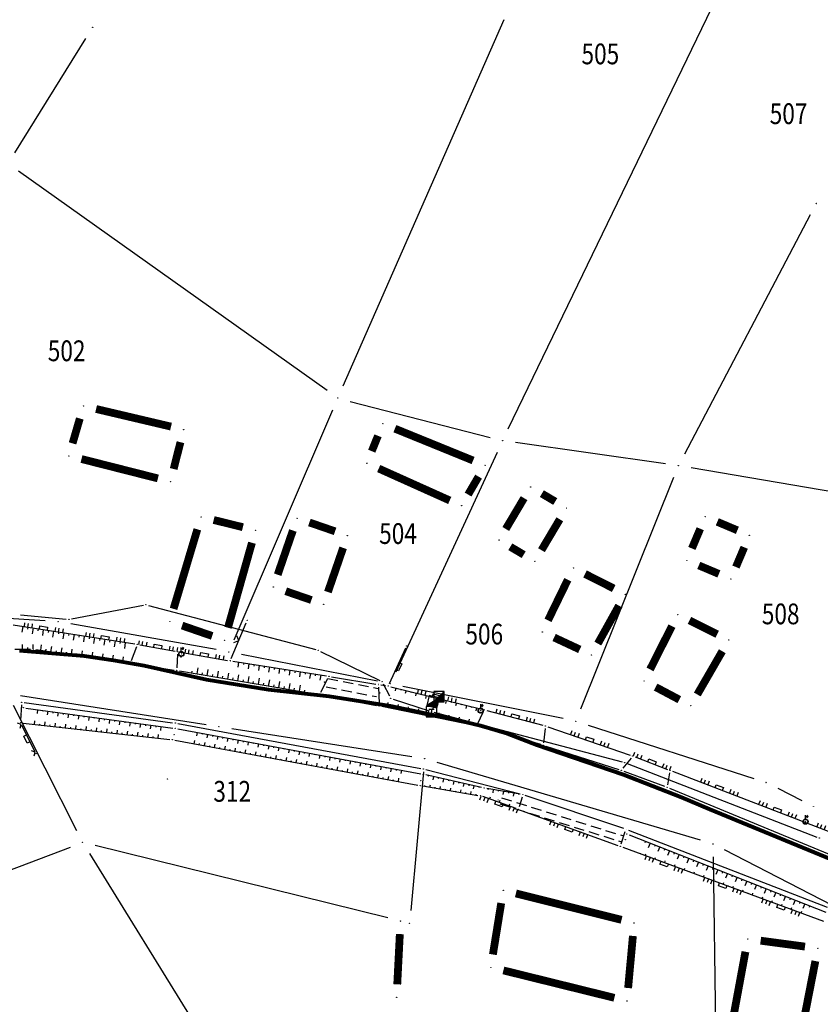
# Model space of a CAD drawing. Units: inches. Extents: x 7526843 to 7542956, y 4818805 to 4865786.
# Drawn here: x 7529379 to 7529456, y 4822548 to 4822643 of the extents above; entities that cross this region are included whole.
import ezdxf
from ezdxf.enums import TextEntityAlignment as Align

# ---------------------------------------------------------------- set-up
doc = ezdxf.new("R2010")
doc.units = ezdxf.units.IN
doc.header["$LTSCALE"] = 0.5
doc.header["$MEASUREMENT"] = 0
doc.header["$PDMODE"] = 33
doc.header["$PDSIZE"] = 0.03
doc.linetypes.add('CRTICE', pattern=[3, 2, -1])
for name, color, linetype in [('Detalj_Linije', 7, 'Continuous'), ('Detaljne_tacke', 7, 'Continuous'), ('DIGITALIZOVANE_TACKE', 7, 'Continuous'), ('GRALIN-3', 74, 'Continuous'), ('GRALIN-4', 6, 'Continuous'), ('OPOV-3', 6, 'Continuous'), ('propust', 4, 'CRTICE'), ('TAC-13', 7, 'Continuous'), ('TAC-14', 7, 'Continuous'), ('TAC-3', 7, 'Continuous'), ('telefon', 200, 'Continuous'), ('Topografski_Znaci', 7, 'Continuous')]:
    doc.layers.add(name, color=color, linetype=linetype)
doc.layers.add('gasovod srednjeg pritiska', color=166, linetype='Continuous', lineweight=50)
doc.styles.add('MAPSOFT18', font='MAPC104.SHX')
doc.linetypes.add('GAS_LINE', pattern='A,12.7,-5.08,["GAS",Standard,S=2.54,R=0,X=-2.54,Y=-1.27],-6.35', length=24.13)

# ---------------------------------------------------------------- blocks, each defined once
blk = doc.blocks.new('L22')
at = {"linetype": 'Continuous'}
for p, q in [((-0.881, 0.131), (-0.75, 0)), ((-0.75, 0), (-0.618, 0.131)), ((-0.187, 0.15), (0.188, 0.15)), ((-0.187, 0), (-0.187, 0.15)), ((0.188, 0.15), (0.188, 0)), ((0.619, 0.131), (0.75, 0)), ((0.75, 0), (0.882, 0.131))]:
    blk.add_line(p, q, dxfattribs=at)
blk = doc.blocks.new('L18')
at = {"linetype": 'Continuous'}
for p, q in [((-0.9375, 0.1875), (-0.9375, 0)), ((-0.75, 0), (-0.75, 0.1875)), ((-0.5625, 0.1875), (-0.5625, 0)), ((-0.1875, 0.15), (0.1875, 0.15)), ((-0.1875, 0), (-0.1875, 0.15)), ((0.1875, 0.15), (0.1875, 0)), ((0.5625, 0.1875), (0.5625, 0)), ((0.75, 0), (0.75, 0.1875)), ((0.9375, 0.1875), (0.9375, 0))]:
    blk.add_line(p, q, dxfattribs=at)
blk = doc.blocks.new('T457')
at = {"linetype": 'Continuous'}
for p, q in [((0, 0.5), (0, 1.25)), ((0, 1), (0.5, 1)), ((0.5, 1), (0.25, 1.25)), ((0.5, 1), (0.25, 0.75))]:
    blk.add_line(p, q, dxfattribs=at)
for radius in [0.5, 0.43]:
    blk.add_circle((0, 0), radius, dxfattribs=at)
blk = doc.blocks.new('L12')
at = {"linetype": 'Continuous'}
for p, q in [((-0.175, 0.175), (0, 0)), ((0, 0), (0.175, 0.175))]:
    blk.add_line(p, q, dxfattribs=at)
blk = doc.blocks.new('L5')
at = {"linetype": 'Continuous'}
for p, q in [((-0.1875, 0.15), (0.1875, 0.15)), ((-0.1875, 0), (-0.1875, 0.15)), ((0.1875, 0.15), (0.1875, 0))]:
    blk.add_line(p, q, dxfattribs=at)
blk = doc.blocks.new('T552')
at = {"linetype": 'Continuous'}
for p, q in [((1, 1), (-1, -1)), ((1, 1), (-1, 1)), ((-1, 1), (-1, -1)), ((-0.9, -1), (1, 0.9)), ((1, 0.8), (-0.8, -1)), ((-0.7, -1), (1, 0.7)), ((1, 0.6), (-0.6, -1)), ((-0.5, -1), (1, 0.5)), ((1, 0.4), (-0.4, -1)), ((-0.3, -1), (1, 0.3)), ((1, 0.2), (-0.2, -1)), ((-0.1, -1), (1, 0.1)), ((1, 0), (0, -1)), ((1, -1), (1, 1)), ((-1, -1), (1, -1)), ((0.1, -1), (1, -0.1)), ((1, -0.2), (0.2, -1)), ((0.3, -1), (1, -0.3)), ((1, -0.4), (0.4, -1)), ((0.5, -1), (1, -0.5)), ((1, -0.6), (0.6, -1)), ((0.7, -1), (1, -0.7)), ((1, -0.8), (0.8, -1)), ((0.9, -1), (1, -0.9))]:
    blk.add_line(p, q, dxfattribs=at)
blk = doc.blocks.new('T518')
at = {"linetype": 'Continuous'}
for p, q in [((-1, 1), (-1, -1)), ((1, 1), (-1, 1)), ((-0.5, 0.5), (0.5, 0.5)), ((0, 0.5), (0, -0.5)), ((1, -1), (1, 1)), ((-1, -1), (1, -1))]:
    blk.add_line(p, q, dxfattribs=at)
blk = doc.blocks.new('T1')
at = {"linetype": 'Continuous'}
blk.add_point((0, 0), dxfattribs=at)
blk.add_attdef('OZN-TAC', (0, 0), '', height=5)

msp = doc.modelspace()

# ---------------------------------------------------------------- linework, layer by layer
at = {"layer": 'Detalj_Linije'}
for p, q in [((7529399.611, 4822581.666, 162.829), (7529401.065, 4822585.092, 162.515)), ((7529378.617, 4822584.896, 163.258), (7529390.325, 4822583.055, 163.022)), ((7529378.754, 4822582.553, 163.42), (7529380.293, 4822582.557, 163.387)), ((7529380.79, 4822582.521, 163.387), (7529389.649, 4822581.249, 163.394)), ((7529390.484, 4822582.782, 163.022), (7529389.984, 4822581.447, 163.394)), ((7529390.818, 4822582.972, 163.022), (7529394.221, 4822582.359, 163.068)), ((7529394.713, 4822582.272, 163.068), (7529399.267, 4822581.479, 162.829)), ((7529416.404, 4822582.641, 162.635), (7529414.838, 4822579.231, 162.915)), ((7529390.143, 4822581.174, 163.394), (7529394.124, 4822580.536, 163.359)), ((7529394.454, 4822582.065, 163.068), (7529394.384, 4822580.747, 163.359)), ((7529399.76, 4822581.397, 162.829), (7529408.792, 4822579.979, 163.173)), ((7529394.618, 4822580.456, 163.359), (7529407.877, 4822578.223, 163.375)), ((7529408.239, 4822578.404, 163.375), (7529408.924, 4822579.718, 163.173)), ((7529409.286, 4822579.899, 163.173), (7529413.536, 4822579.195, 163.175)), ((7529413.792, 4822578.904, 163.175), (7529413.852, 4822577.335, 163.379)), ((7529414.03, 4822579.115, 163.175), (7529414.487, 4822579.043, 162.915)), ((7529414.977, 4822578.944, 162.915), (7529423.746, 4822576.772, 163.129)), ((7529379.68, 4822577.405, 163.291), (7529393.972, 4822575.469, 163.314)), ((7529408.37, 4822578.135, 163.375), (7529413.615, 4822577.132, 163.379)), ((7529379.416, 4822577.189, 163.291), (7529379.325, 4822575.713, 163.425)), ((7529379.826, 4822576.887, 163.094), (7529393.981, 4822574.953, 163.343)), ((7529423.005, 4822575.205, 163.356), (7529414.106, 4822577.035, 163.379)), ((7529423.357, 4822575.381, 163.356), (7529423.882, 4822576.486, 163.129)), ((7529424.231, 4822576.648, 163.129), (7529429.626, 4822575.226, 163.044)), ((7529379.421, 4822575.24, 163.425), (7529380.699, 4822572.705, 163.55)), ((7529379.557, 4822575.435, 163.425), (7529393.687, 4822573.865, 163.206)), ((7529394.466, 4822575.39, 163.314), (7529417.868, 4822571.064, 163.32)), ((7529394.475, 4822574.874, 163.343), (7529417.877, 4822570.548, 163.349)), ((7529429.442, 4822573.365, 163.363), (7529423.49, 4822575.086, 163.356)), ((7529429.843, 4822574.913, 163.044), (7529429.707, 4822573.545, 163.363)), ((7529430.104, 4822575.081, 163.044), (7529438.053, 4822572.346, 163.116)), ((7529394.181, 4822573.792, 163.206), (7529417.583, 4822569.466, 163.212)), ((7529429.92, 4822573.22, 163.363), (7529436.946, 4822570.968, 163.448)), ((7529438.132, 4822572.07, 163.116), (7529437.341, 4822571.087, 163.448)), ((7529438.522, 4822572.175, 163.116), (7529441.646, 4822570.969, 163.196)), ((7529418.356, 4822570.957, 163.32), (7529427.46, 4822568.607, 163.355)), ((7529437.418, 4822570.805, 163.448), (7529441.364, 4822569.345, 163.456)), ((7529442.112, 4822570.789, 163.196), (7529462.223, 4822563.059, 163.241)), ((7529423.729, 4822569.229, 163.275), (7529418.367, 4822570.448, 163.349)), ((7529441.836, 4822570.633, 163.196), (7529441.641, 4822569.504, 163.456)), ((7529418.075, 4822569.379, 163.212), (7529423.375, 4822568.476, 162.968)), ((7529427.455, 4822568.587, 163.355), (7529424.22, 4822569.132, 163.275)), ((7529441.829, 4822569.162, 163.456), (7529461.157, 4822561.155, 163.555)), ((7529427.06, 4822567.199, 163.525), (7529423.856, 4822568.349, 162.968)), ((7529427.634, 4822568.305, 163.355), (7529427.363, 4822567.354, 163.525)), ((7529437.419, 4822565.297, 163.365), (7529427.939, 4822568.466, 163.355)), ((7529427.53, 4822567.029, 163.525), (7529436.852, 4822563.651, 163.383)), ((7529437.889, 4822565.128, 163.365), (7529457.003, 4822557.705, 163.44)), ((7529437.168, 4822563.802, 163.383), (7529437.575, 4822564.982, 163.365)), ((7529437.949, 4822564.666, 163.369), (7529456.881, 4822557.234, 163.463)), ((7529437.322, 4822563.48, 163.383), (7529456.669, 4822556.344, 163.505))]:
    msp.add_line(p, q, dxfattribs=at)
at = {"layer": 'Detaljne_tacke'}
for p in [(7529401.163, 4822585.322, 162.515), (7529401.163, 4822585.322, 162.515), (7529380.543, 4822582.557, 163.387), (7529380.543, 4822582.557, 163.387), (7529390.572, 4822583.016, 163.022), (7529390.572, 4822583.016, 163.022), (7529394.467, 4822582.315, 163.068), (7529394.467, 4822582.315, 163.068), (7529394.805, 4822582.107, 162.931), (7529416.508, 4822582.868, 162.635), (7529416.508, 4822582.868, 162.635), (7529389.896, 4822581.213, 163.394), (7529389.896, 4822581.213, 163.394), (7529394.783, 4822581.808, 162.931), (7529399.513, 4822581.436, 162.829), (7529399.513, 4822581.436, 162.829), (7529394.371, 4822580.497, 163.359), (7529394.371, 4822580.497, 163.359), (7529408.595, 4822579.38, 162.693), (7529408.595, 4822579.38, 162.693), (7529409.039, 4822579.94, 163.173), (7529409.039, 4822579.94, 163.173), (7529413.783, 4822579.154, 163.175), (7529413.783, 4822579.154, 163.175), (7529413.932, 4822578.331, 162.762), (7529413.932, 4822578.331, 162.762), (7529414.734, 4822579.004, 162.915), (7529414.734, 4822579.004, 162.915), (7529379.432, 4822577.439, 163.291), (7529379.432, 4822577.439, 163.291), (7529408.124, 4822578.182, 163.375), (7529408.124, 4822578.182, 163.375), (7529419.058, 4822577.498, 162.73), (7529419.058, 4822577.498, 162.73), (7529379.578, 4822576.921, 163.094), (7529379.578, 4822576.921, 163.094), (7529413.861, 4822577.085, 163.379), (7529413.861, 4822577.085, 163.379), (7529423.569, 4822576.403, 162.843), (7529423.643, 4822576.642, 162.843), (7529423.989, 4822576.712, 163.129), (7529423.989, 4822576.712, 163.129), (7529379.309, 4822575.463, 163.425), (7529379.309, 4822575.463, 163.425), (7529379.394, 4822576.233, 162.634), (7529379.394, 4822576.233, 162.634), (7529394.22, 4822575.435, 163.314), (7529394.22, 4822575.435, 163.314), (7529394.229, 4822574.919, 163.343), (7529423.25, 4822575.155, 163.356), (7529423.25, 4822575.155, 163.356), (7529429.868, 4822575.162, 163.044), (7529429.868, 4822575.162, 163.044), (7529393.935, 4822573.837, 163.206), (7529394.112, 4822574.322, 162.93), (7529429.682, 4822573.296, 163.363), (7529429.682, 4822573.296, 163.363), (7529380.811, 4822572.482, 163.55), (7529380.811, 4822572.482, 163.55), (7529438.289, 4822572.265, 163.116), (7529438.289, 4822572.265, 163.116), (7529418.114, 4822571.019, 163.32), (7529418.114, 4822571.019, 163.32), (7529437.184, 4822570.892, 163.448), (7529437.184, 4822570.892, 163.448), (7529441.879, 4822570.879, 163.196), (7529441.879, 4822570.879, 163.196), (7529393.489, 4822570.061, 163.41), (7529417.868, 4822569.876, 162.901), (7529417.868, 4822569.876, 162.901), (7529418.123, 4822570.503, 163.349), (7529418.123, 4822570.503, 163.349), (7529417.829, 4822569.421, 163.212), (7529417.829, 4822569.421, 163.212), (7529423.973, 4822569.174, 163.275), (7529423.973, 4822569.174, 163.275), (7529441.598, 4822569.258, 163.456), (7529441.598, 4822569.258, 163.456), (7529423.621, 4822568.434, 162.968), (7529423.621, 4822568.434, 162.968), (7529425.326, 4822568.02, 162.906), (7529425.326, 4822568.02, 162.906), (7529427.702, 4822568.545, 163.355), (7529427.702, 4822568.545, 163.355), (7529427.295, 4822567.114, 163.525), (7529427.295, 4822567.114, 163.525), (7529437.656, 4822565.218, 163.365), (7529437.656, 4822565.218, 163.365), (7529454.827, 4822565.718, 163.46), (7529454.932, 4822565.945, 163.46), (7529437.565, 4822564.199, 162.981), (7529437.565, 4822564.199, 162.981), (7529437.716, 4822564.757, 163.369), (7529437.716, 4822564.757, 163.369), (7529437.087, 4822563.566, 163.383), (7529437.087, 4822563.566, 163.383)]:
    msp.add_point(p, dxfattribs=at)
at = {"layer": 'DIGITALIZOVANE_TACKE'}
for p in [(7529391.404, 4822586.831), (7529383.979, 4822585.435), (7529407.992, 4822582.454), (7529414.138, 4822579.441), (7529414.973, 4822577.824), (7529419.628, 4822577.987), (7529418.903, 4822576.538), (7529437.506, 4822571.63), (7529456.258, 4822564.372)]:
    msp.add_point(p, dxfattribs=at)
at = {"layer": 'gasovod srednjeg pritiska', "color": 3, "linetype": 'GAS_LINE', "lineweight": 80, "ltscale": 0.3}
msp.add_lwpolyline([(7529379.214, 4822582.423), (7529385.453, 4822581.908), (7529388.272, 4822581.512), (7529391.223, 4822580.971), (7529397.23, 4822579.643), (7529403.201, 4822578.673), (7529409.051, 4822578.019), (7529414.965, 4822577.113), (7529420.92, 4822575.836), (7529423.636, 4822575.209), (7529426.24, 4822574.432), (7529429.06, 4822573.342), (7529437.383, 4822570.495), (7529442.995, 4822568.292), (7529445.709, 4822567.133), (7529459.414, 4822561.5)], dxfattribs=at)
at = {"layer": 'GRALIN-3', "linetype": 'Continuous'}
for p, q in [((7529426.294, 4822603.775, 1.84), (7529462.436, 4822678.525, 1.84)), ((7529425.867, 4822643.175, 1.84), (7529410.373, 4822607.885, 1.84)), ((7529378.769, 4822630.382, 1.838), (7529385.601, 4822641.388, 1.822)), ((7529408.851, 4822607.464, 1.84), (7529379.129, 4822628.596, 1.84)), ((7529455.378, 4822624.384, 1.81), (7529443.262, 4822601.346, 1.81)), ((7529411.08, 4822606.428, 1.84), (7529424.54, 4822602.962, 1.84)), ((7529409.377, 4822605.591, 1.839), (7529399.873, 4822583.439, 1.821)), ((7529441.442, 4822600.416, 1.812), (7529426.988, 4822602.474, 1.838)), ((7529425.226, 4822601.515, 1.839), (7529415.454, 4822580.355, 1.821)), ((7529457.848, 4822597.65, 0.136), (7529443.912, 4822600.03, 1.674)), ((7529442.214, 4822599.08, 1.81), (7529433.266, 4822576.78, 1.82)), ((7529381.682, 4822585.295, 1.82), (7529373.388, 4822585.795, 1.82)), ((7529398.149, 4822582.509, 1.82), (7529384.161, 4822585.001, 1.82)), ((7529413.704, 4822579.462, 1.82), (7529400.606, 4822582.048, 1.82)), ((7529431.575, 4822575.867, 1.82), (7529416.155, 4822578.973, 1.82)), ((7529397.195, 4822575.272, 1.82), (7529379.305, 4822578.058, 1.82)), ((7529384.727, 4822565.056, 1.82), (7529378.633, 4822577.134, 1.82)), ((7529417.005, 4822572.192, 1.82), (7529399.665, 4822574.888, 1.82)), ((7529433.99, 4822575.237, 1.819), (7529449.95, 4822570.093, 1.811)), ((7529418.126, 4822570.755, 1.822), (7529416.904, 4822557.395, 1.838)), ((7529444.811, 4822564.144, 1.82), (7529419.439, 4822571.646, 1.82)), ((7529452.258, 4822569.151, 1.812), (7529454.582, 4822567.989, 1.818)), ((7529347.899, 4822549.783, 1.82), (7529384.121, 4822563.497, 1.82)), ((7529414.707, 4822556.66, 0.072), (7529386.503, 4822563.64, 1.748)), ((7529461.728, 4822555.711, 1.811), (7529447.122, 4822563.219, 1.819)), ((7529385.948, 4822562.877, 1.821), (7529410.042, 4822523.973, 1.859)), ((7529446.028, 4822562.54, 1.821), (7529446.802, 4822508.8, 1.859))]:
    msp.add_line(p, q, dxfattribs=at)
at = {"layer": 'GRALIN-3', "linetype": 'Continuous', "const_width": 0.75}
msp.add_lwpolyline([(7529415.605, 4822550.268), (7529415.855, 4822555.112)], dxfattribs=at)
at = {"layer": 'GRALIN-4', "linetype": 'Continuous', "const_width": 0.75}
for points in [[(7529386.597, 4822605.694), (7529393.813, 4822603.996)], [(7529384.33, 4822602.38), (7529385.03, 4822604.78)], [(7529415.378, 4822603.799), (7529422.912, 4822600.731)], [(7529413.149, 4822601.628), (7529413.751, 4822603.112)], [(7529394.723, 4822602.498), (7529394.067, 4822599.912)], [(7529392.548, 4822599.007), (7529385.192, 4822600.873)], [(7529420.66, 4822596.883), (7529413.82, 4822599.957)], [(7529423.44, 4822599.18), (7529422.43, 4822597.45)], [(7529427.822, 4822597.105), (7529426.058, 4822594.135)], [(7529429.535, 4822597.542), (7529430.825, 4822596.778)], [(7529400.736, 4822594.309), (7529397.924, 4822595.001)], [(7529431.262, 4822595.065), (7529429.498, 4822592.095)], [(7529396.352, 4822594.102), (7529394.058, 4822586.438)], [(7529409.618, 4822593.908), (7529407.142, 4822594.762)], [(7529444.792, 4822594.159), (7529443.988, 4822592.261)], [(7529446.432, 4822594.824), (7529448.368, 4822594.006)], [(7529404.087, 4822589.732), (7529405.553, 4822593.988)], [(7529399.3, 4822584.623), (7529401.61, 4822592.807)], [(7529408.927, 4822588.062), (7529410.393, 4822592.318)], [(7529427.785, 4822591.658), (7529426.495, 4822592.422)], [(7529449.032, 4822592.369), (7529448.228, 4822590.471)], [(7529446.588, 4822589.806), (7529444.652, 4822590.624)], [(7529436.455, 4822588.405), (7529433.695, 4822589.805)], [(7529432.033, 4822589.246), (7529430.127, 4822585.334)], [(7529407.338, 4822587.288), (7529404.862, 4822588.142)], [(7529434.928, 4822583.092), (7529436.962, 4822586.748)], [(7529394.881, 4822584.831), (7529397.779, 4822583.829)], [(7529439.955, 4822580.605), (7529442.065, 4822584.775)], [(7529446.422, 4822583.998), (7529443.748, 4822585.332)], [(7529430.713, 4822583.682), (7529433.187, 4822582.528)], [(7529446.914, 4822582.358), (7529444.506, 4822578.192)], [(7529442.776, 4822577.695), (7529440.494, 4822578.905)], [(7529427.033, 4822559.027), (7529437.207, 4822556.483)], [(7529424.82, 4822553.144), (7529425.62, 4822558.096)], [(7529438.306, 4822554.935), (7529437.844, 4822549.915)], [(7529454.881, 4822553.905), (7529450.609, 4822554.475)], [(7529449.143, 4822553.411), (7529447.887, 4822546.619)], [(7529454.589, 4822545.897), (7529455.881, 4822552.513)], [(7529436.517, 4822548.97), (7529425.833, 4822551.61)]]:
    msp.add_lwpolyline(points, dxfattribs=at)
at = {"layer": 'propust'}
for p, q in [((7529408.917, 4822579.724, 162.693), (7529413.764, 4822578.772, 162.762)), ((7529408.763, 4822578.939, 162.693), (7529413.61, 4822577.987, 162.762)), ((7529425.654, 4822568.232, 162.906), (7529437.416, 4822564.56, 162.981)), ((7529425.475, 4822567.659, 162.906), (7529437.237, 4822563.987, 162.981))]:
    msp.add_line(p, q, dxfattribs=at)
at = {"layer": 'telefon'}
for p, q in [((7529384.224, 4822585.481), (7529391.158, 4822586.785)), ((7529391.645, 4822586.767), (7529407.751, 4822582.518)), ((7529379.317, 4822585.853), (7529383.73, 4822585.457)), ((7529408.217, 4822582.344), (7529413.913, 4822579.551)), ((7529414.253, 4822579.219), (7529414.859, 4822578.046)), ((7529415.211, 4822577.747), (7529418.665, 4822576.616)), ((7529419.015, 4822576.761), (7529419.517, 4822577.764)), ((7529419.145, 4822576.474), (7529437.264, 4822571.694)), ((7529437.739, 4822571.54), (7529456.025, 4822564.462))]:
    msp.add_line(p, q, dxfattribs=at)
at = {"layer": 'Topografski_Znaci'}
for p, q in [((7529379.533, 4822584.752, 163.14), (7529379.444, 4822584.188, 163.14)), ((7529380.027, 4822584.674, 163.14), (7529379.997, 4822584.486, 163.14)), ((7529380.521, 4822584.597, 163.14), (7529380.432, 4822584.033, 163.14)), ((7529381.015, 4822584.519, 163.14), (7529380.985, 4822584.331, 163.14)), ((7529381.509, 4822584.441, 163.14), (7529381.42, 4822583.877, 163.14)), ((7529382.003, 4822584.364, 163.14), (7529381.973, 4822584.176, 163.14)), ((7529382.496, 4822584.286, 163.14), (7529382.408, 4822583.722, 163.14)), ((7529382.99, 4822584.208, 163.14), (7529382.961, 4822584.02, 163.14)), ((7529383.484, 4822584.131, 163.14), (7529383.396, 4822583.567, 163.14)), ((7529383.978, 4822584.053, 163.14), (7529383.949, 4822583.865, 163.14)), ((7529384.472, 4822583.975, 163.14), (7529384.383, 4822583.411, 163.14)), ((7529384.966, 4822583.898, 163.14), (7529384.937, 4822583.71, 163.14)), ((7529385.46, 4822583.82, 163.14), (7529385.371, 4822583.256, 163.14)), ((7529385.954, 4822583.742, 163.14), (7529385.924, 4822583.554, 163.14)), ((7529386.448, 4822583.665, 163.14), (7529386.359, 4822583.101, 163.14)), ((7529386.942, 4822583.587, 163.14), (7529386.912, 4822583.399, 163.14)), ((7529387.436, 4822583.509, 163.14), (7529387.347, 4822582.945, 163.14)), ((7529387.93, 4822583.432, 163.14), (7529387.9, 4822583.244, 163.14)), ((7529388.424, 4822583.354, 163.14), (7529388.335, 4822582.79, 163.14)), ((7529388.918, 4822583.276, 163.14), (7529388.888, 4822583.088, 163.14)), ((7529389.411, 4822583.199, 163.14), (7529389.323, 4822582.634, 163.14)), ((7529379.524, 4822582.555, 163.404), (7529379.523, 4822583.013, 163.404)), ((7529380.024, 4822582.556, 163.404), (7529380.023, 4822582.709, 163.404)), ((7529380.524, 4822582.557, 163.404), (7529380.523, 4822583.015, 163.404)), ((7529381.26, 4822582.454, 163.391), (7529381.334, 4822582.967, 163.391)), ((7529381.755, 4822582.383, 163.391), (7529381.78, 4822582.554, 163.391)), ((7529382.25, 4822582.312, 163.391), (7529382.324, 4822582.825, 163.391)), ((7529382.745, 4822582.241, 163.391), (7529382.77, 4822582.412, 163.391)), ((7529383.24, 4822582.169, 163.391), (7529383.314, 4822582.683, 163.391)), ((7529383.735, 4822582.098, 163.391), (7529383.759, 4822582.269, 163.391)), ((7529384.23, 4822582.027, 163.391), (7529384.303, 4822582.541, 163.391)), ((7529384.725, 4822581.956, 163.391), (7529384.749, 4822582.127, 163.391)), ((7529385.22, 4822581.885, 163.391), (7529385.293, 4822582.398, 163.391)), ((7529386.209, 4822581.743, 163.391), (7529386.283, 4822582.256, 163.391)), ((7529387.199, 4822581.601, 163.391), (7529387.273, 4822582.114, 163.391)), ((7529385.714, 4822581.814, 163.391), (7529385.739, 4822581.985, 163.391)), ((7529386.704, 4822581.672, 163.391), (7529386.729, 4822581.843, 163.391)), ((7529387.694, 4822581.529, 163.391), (7529387.719, 4822581.701, 163.391)), ((7529388.189, 4822581.458, 163.391), (7529388.263, 4822581.972, 163.391)), ((7529388.684, 4822581.387, 163.391), (7529388.709, 4822581.558, 163.391)), ((7529389.179, 4822581.316, 163.391), (7529389.253, 4822581.829, 163.391)), ((7529400.328, 4822581.308, 163.001), (7529400.251, 4822580.817, 163.001)), ((7529400.822, 4822581.23, 163.001), (7529400.796, 4822581.067, 163.001)), ((7529401.316, 4822581.153, 163.001), (7529401.238, 4822580.662, 163.001)), ((7529395.824, 4822580.252, 163.367), (7529395.857, 4822580.447, 163.367)), ((7529396.317, 4822580.169, 163.367), (7529396.415, 4822580.754, 163.367)), ((7529396.81, 4822580.086, 163.367), (7529396.843, 4822580.281, 163.367)), ((7529397.303, 4822580.003, 163.367), (7529397.401, 4822580.588, 163.367)), ((7529398.289, 4822579.837, 163.367), (7529398.388, 4822580.423, 163.367)), ((7529399.275, 4822579.671, 163.367), (7529399.374, 4822580.257, 163.367)), ((7529401.809, 4822581.075, 163.001), (7529401.784, 4822580.912, 163.001)), ((7529402.303, 4822580.998, 163.001), (7529402.226, 4822580.507, 163.001)), ((7529402.797, 4822580.92, 163.001), (7529402.772, 4822580.757, 163.001)), ((7529403.291, 4822580.843, 163.001), (7529403.214, 4822580.352, 163.001)), ((7529403.785, 4822580.765, 163.001), (7529403.76, 4822580.601, 163.001)), ((7529404.279, 4822580.687, 163.001), (7529404.202, 4822580.197, 163.001)), ((7529404.773, 4822580.61, 163.001), (7529404.747, 4822580.446, 163.001)), ((7529405.267, 4822580.532, 163.001), (7529405.19, 4822580.041, 163.001)), ((7529405.761, 4822580.455, 163.001), (7529405.735, 4822580.291, 163.001)), ((7529406.255, 4822580.377, 163.001), (7529406.178, 4822579.886, 163.001)), ((7529406.749, 4822580.3, 163.001), (7529406.723, 4822580.136, 163.001)), ((7529407.243, 4822580.222, 163.001), (7529407.166, 4822579.731, 163.001)), ((7529397.796, 4822579.92, 163.367), (7529397.829, 4822580.115, 163.367)), ((7529398.782, 4822579.754, 163.367), (7529398.815, 4822579.949, 163.367)), ((7529399.768, 4822579.588, 163.367), (7529399.801, 4822579.783, 163.367)), ((7529400.261, 4822579.505, 163.367), (7529400.36, 4822580.091, 163.367)), ((7529400.754, 4822579.422, 163.367), (7529400.787, 4822579.618, 163.367)), ((7529401.248, 4822579.339, 163.367), (7529401.346, 4822579.925, 163.367)), ((7529401.741, 4822579.257, 163.367), (7529401.773, 4822579.452, 163.367)), ((7529402.234, 4822579.174, 163.367), (7529402.332, 4822579.759, 163.367)), ((7529402.727, 4822579.091, 163.367), (7529402.76, 4822579.286, 163.367)), ((7529403.22, 4822579.008, 163.367), (7529403.318, 4822579.593, 163.367)), ((7529404.206, 4822578.842, 163.367), (7529404.304, 4822579.427, 163.367)), ((7529405.192, 4822578.676, 163.367), (7529405.29, 4822579.261, 163.367)), ((7529407.737, 4822580.144, 163.001), (7529407.711, 4822579.981, 163.001)), ((7529408.231, 4822580.067, 163.001), (7529408.154, 4822579.576, 163.001)), ((7529403.713, 4822578.925, 163.367), (7529403.746, 4822579.12, 163.367)), ((7529404.699, 4822578.759, 163.367), (7529404.732, 4822578.954, 163.367)), ((7529405.685, 4822578.593, 163.367), (7529405.718, 4822578.788, 163.367)), ((7529406.178, 4822578.51, 163.367), (7529406.277, 4822579.095, 163.367)), ((7529406.671, 4822578.427, 163.367), (7529406.704, 4822578.622, 163.367)), ((7529415.48, 4822578.819, 163.022), (7529415.408, 4822578.528, 163.022)), ((7529415.965, 4822578.699, 163.022), (7529415.941, 4822578.602, 163.022)), ((7529416.451, 4822578.579, 163.022), (7529416.379, 4822578.288, 163.022)), ((7529416.936, 4822578.459, 163.022), (7529416.912, 4822578.362, 163.022)), ((7529417.421, 4822578.338, 163.022), (7529417.349, 4822578.047, 163.022)), ((7529414.637, 4822576.925, 163.368), (7529414.739, 4822577.42, 163.368)), ((7529417.907, 4822578.218, 163.022), (7529417.883, 4822578.121, 163.022)), ((7529418.392, 4822578.098, 163.022), (7529418.32, 4822577.807, 163.022)), ((7529418.877, 4822577.978, 163.022), (7529418.853, 4822577.881, 163.022)), ((7529419.363, 4822577.858, 163.022), (7529419.291, 4822577.566, 163.022)), ((7529419.848, 4822577.738, 163.022), (7529419.824, 4822577.64, 163.022)), ((7529420.333, 4822577.617, 163.022), (7529420.261, 4822577.326, 163.022)), ((7529420.819, 4822577.497, 163.022), (7529420.795, 4822577.4, 163.022)), ((7529421.304, 4822577.377, 163.022), (7529421.232, 4822577.086, 163.022)), ((7529380.96, 4822576.732, 163.219), (7529380.909, 4822576.359, 163.219)), ((7529381.455, 4822576.664, 163.219), (7529381.438, 4822576.54, 163.219)), ((7529381.951, 4822576.597, 163.219), (7529381.9, 4822576.223, 163.219)), ((7529382.446, 4822576.529, 163.219), (7529382.429, 4822576.405, 163.219)), ((7529382.941, 4822576.461, 163.219), (7529382.89, 4822576.088, 163.219)), ((7529383.437, 4822576.394, 163.219), (7529383.42, 4822576.269, 163.219)), ((7529415.127, 4822576.825, 163.368), (7529415.161, 4822576.99, 163.368)), ((7529415.617, 4822576.724, 163.368), (7529415.719, 4822577.219, 163.368)), ((7529416.107, 4822576.623, 163.368), (7529416.141, 4822576.788, 163.368)), ((7529416.596, 4822576.523, 163.368), (7529416.698, 4822577.017, 163.368)), ((7529417.086, 4822576.422, 163.368), (7529417.12, 4822576.587, 163.368)), ((7529417.576, 4822576.321, 163.368), (7529417.678, 4822576.816, 163.368)), ((7529418.555, 4822576.12, 163.368), (7529418.657, 4822576.615, 163.368)), ((7529419.535, 4822575.919, 163.368), (7529419.637, 4822576.413, 163.368)), ((7529421.789, 4822577.257, 163.022), (7529421.765, 4822577.16, 163.022)), ((7529422.275, 4822577.137, 163.022), (7529422.203, 4822576.845, 163.022)), ((7529422.76, 4822577.016, 163.022), (7529422.736, 4822576.919, 163.022)), ((7529423.245, 4822576.896, 163.022), (7529423.173, 4822576.605, 163.022)), ((7529380.66, 4822575.313, 163.315), (7529380.697, 4822575.653, 163.315)), ((7529381.653, 4822575.202, 163.315), (7529381.691, 4822575.543, 163.315)), ((7529383.932, 4822576.326, 163.219), (7529383.881, 4822575.953, 163.219)), ((7529384.428, 4822576.258, 163.219), (7529384.411, 4822576.134, 163.219)), ((7529384.923, 4822576.191, 163.219), (7529384.872, 4822575.817, 163.219)), ((7529385.418, 4822576.123, 163.219), (7529385.401, 4822575.998, 163.219)), ((7529385.914, 4822576.055, 163.219), (7529385.863, 4822575.682, 163.219)), ((7529386.409, 4822575.988, 163.219), (7529386.392, 4822575.863, 163.219)), ((7529386.905, 4822575.92, 163.219), (7529386.854, 4822575.546, 163.219)), ((7529387.4, 4822575.852, 163.219), (7529387.383, 4822575.728, 163.219)), ((7529387.895, 4822575.784, 163.219), (7529387.844, 4822575.411, 163.219)), ((7529388.391, 4822575.717, 163.219), (7529388.374, 4822575.592, 163.219)), ((7529388.886, 4822575.649, 163.219), (7529388.835, 4822575.276, 163.219)), ((7529389.382, 4822575.581, 163.219), (7529389.365, 4822575.457, 163.219)), ((7529389.877, 4822575.514, 163.219), (7529389.826, 4822575.14, 163.219)), ((7529390.372, 4822575.446, 163.219), (7529390.355, 4822575.322, 163.219)), ((7529418.066, 4822576.221, 163.368), (7529418.1, 4822576.386, 163.368)), ((7529419.045, 4822576.019, 163.368), (7529419.079, 4822576.184, 163.368)), ((7529420.025, 4822575.818, 163.368), (7529420.059, 4822575.983, 163.368)), ((7529420.515, 4822575.717, 163.368), (7529420.616, 4822576.212, 163.368)), ((7529421.004, 4822575.617, 163.368), (7529421.038, 4822575.781, 163.368)), ((7529421.494, 4822575.516, 163.368), (7529421.596, 4822576.011, 163.368)), ((7529421.984, 4822575.415, 163.368), (7529422.018, 4822575.58, 163.368)), ((7529422.474, 4822575.315, 163.368), (7529422.575, 4822575.809, 163.368)), ((7529381.157, 4822575.258, 163.315), (7529381.169, 4822575.371, 163.315)), ((7529382.15, 4822575.147, 163.315), (7529382.163, 4822575.261, 163.315)), ((7529382.647, 4822575.092, 163.315), (7529382.685, 4822575.432, 163.315)), ((7529383.144, 4822575.037, 163.315), (7529383.157, 4822575.15, 163.315)), ((7529383.641, 4822574.981, 163.315), (7529383.679, 4822575.322, 163.315)), ((7529384.138, 4822574.926, 163.315), (7529384.151, 4822575.04, 163.315)), ((7529384.635, 4822574.871, 163.315), (7529384.673, 4822575.211, 163.315)), ((7529385.132, 4822574.816, 163.315), (7529385.145, 4822574.929, 163.315)), ((7529385.629, 4822574.76, 163.315), (7529385.667, 4822575.101, 163.315)), ((7529386.126, 4822574.705, 163.315), (7529386.139, 4822574.819, 163.315)), ((7529386.623, 4822574.65, 163.315), (7529386.661, 4822574.991, 163.315)), ((7529387.12, 4822574.595, 163.315), (7529387.132, 4822574.708, 163.315)), ((7529387.617, 4822574.539, 163.315), (7529387.655, 4822574.88, 163.315)), ((7529388.114, 4822574.484, 163.315), (7529388.126, 4822574.598, 163.315)), ((7529388.611, 4822574.429, 163.315), (7529388.648, 4822574.77, 163.315)), ((7529389.604, 4822574.318, 163.315), (7529389.642, 4822574.659, 163.315)), ((7529390.598, 4822574.208, 163.315), (7529390.636, 4822574.549, 163.315)), ((7529390.868, 4822575.378, 163.219), (7529390.817, 4822575.005, 163.219)), ((7529391.363, 4822575.311, 163.219), (7529391.346, 4822575.186, 163.219)), ((7529391.859, 4822575.243, 163.219), (7529391.808, 4822574.87, 163.219)), ((7529392.354, 4822575.175, 163.219), (7529392.337, 4822575.051, 163.219)), ((7529392.849, 4822575.108, 163.219), (7529392.798, 4822574.734, 163.219)), ((7529396.343, 4822574.528, 163.346), (7529396.283, 4822574.209, 163.346)), ((7529389.108, 4822574.374, 163.315), (7529389.12, 4822574.487, 163.315)), ((7529390.101, 4822574.263, 163.315), (7529390.114, 4822574.377, 163.315)), ((7529391.095, 4822574.153, 163.315), (7529391.108, 4822574.266, 163.315)), ((7529391.592, 4822574.097, 163.315), (7529391.63, 4822574.438, 163.315)), ((7529392.089, 4822574.042, 163.315), (7529392.102, 4822574.156, 163.315)), ((7529392.586, 4822573.987, 163.315), (7529392.624, 4822574.328, 163.315)), ((7529396.049, 4822573.446, 163.209), (7529396.105, 4822573.754, 163.209)), ((7529396.834, 4822574.438, 163.346), (7529396.815, 4822574.331, 163.346)), ((7529397.032, 4822573.265, 163.209), (7529397.089, 4822573.573, 163.209)), ((7529397.326, 4822574.347, 163.346), (7529397.267, 4822574.027, 163.346)), ((7529397.818, 4822574.256, 163.346), (7529397.798, 4822574.149, 163.346)), ((7529398.309, 4822574.165, 163.346), (7529398.25, 4822573.845, 163.346)), ((7529398.801, 4822574.074, 163.346), (7529398.781, 4822573.967, 163.346)), ((7529399.293, 4822573.983, 163.346), (7529399.233, 4822573.663, 163.346)), ((7529399.784, 4822573.892, 163.346), (7529399.765, 4822573.786, 163.346)), ((7529400.276, 4822573.801, 163.346), (7529400.217, 4822573.482, 163.346)), ((7529400.768, 4822573.711, 163.346), (7529400.748, 4822573.604, 163.346)), ((7529401.259, 4822573.62, 163.346), (7529401.2, 4822573.3, 163.346)), ((7529396.54, 4822573.356, 163.209), (7529396.559, 4822573.458, 163.209)), ((7529397.524, 4822573.174, 163.209), (7529397.543, 4822573.276, 163.209)), ((7529398.015, 4822573.083, 163.209), (7529398.072, 4822573.391, 163.209)), ((7529398.507, 4822572.992, 163.209), (7529398.526, 4822573.095, 163.209)), ((7529398.999, 4822572.901, 163.209), (7529399.055, 4822573.209, 163.209)), ((7529399.49, 4822572.81, 163.209), (7529399.509, 4822572.913, 163.209)), ((7529399.982, 4822572.719, 163.209), (7529400.039, 4822573.027, 163.209)), ((7529400.474, 4822572.629, 163.209), (7529400.493, 4822572.731, 163.209)), ((7529400.965, 4822572.538, 163.209), (7529401.022, 4822572.846, 163.209)), ((7529401.751, 4822573.529, 163.346), (7529401.731, 4822573.422, 163.346)), ((7529401.949, 4822572.356, 163.209), (7529402.006, 4822572.664, 163.209)), ((7529402.243, 4822573.438, 163.346), (7529402.184, 4822573.118, 163.346)), ((7529402.734, 4822573.347, 163.346), (7529402.715, 4822573.24, 163.346)), ((7529403.226, 4822573.256, 163.346), (7529403.167, 4822572.936, 163.346)), ((7529403.718, 4822573.165, 163.346), (7529403.698, 4822573.059, 163.346)), ((7529404.209, 4822573.074, 163.346), (7529404.15, 4822572.755, 163.346)), ((7529404.701, 4822572.984, 163.346), (7529404.681, 4822572.877, 163.346)), ((7529405.193, 4822572.893, 163.346), (7529405.134, 4822572.573, 163.346)), ((7529405.684, 4822572.802, 163.346), (7529405.665, 4822572.695, 163.346)), ((7529406.176, 4822572.711, 163.346), (7529406.117, 4822572.391, 163.346)), ((7529406.668, 4822572.62, 163.346), (7529406.648, 4822572.514, 163.346)), ((7529401.457, 4822572.447, 163.209), (7529401.476, 4822572.549, 163.209)), ((7529402.44, 4822572.265, 163.209), (7529402.459, 4822572.368, 163.209)), ((7529402.932, 4822572.174, 163.209), (7529402.989, 4822572.482, 163.209)), ((7529403.424, 4822572.083, 163.209), (7529403.443, 4822572.186, 163.209)), ((7529403.915, 4822571.992, 163.209), (7529403.972, 4822572.3, 163.209)), ((7529404.407, 4822571.902, 163.209), (7529404.426, 4822572.004, 163.209)), ((7529404.899, 4822571.811, 163.209), (7529404.956, 4822572.119, 163.209)), ((7529405.39, 4822571.72, 163.209), (7529405.409, 4822571.823, 163.209)), ((7529405.882, 4822571.629, 163.209), (7529405.939, 4822571.937, 163.209)), ((7529406.865, 4822571.447, 163.209), (7529406.922, 4822571.755, 163.209)), ((7529407.159, 4822572.529, 163.346), (7529407.1, 4822572.209, 163.346)), ((7529407.651, 4822572.438, 163.346), (7529407.631, 4822572.332, 163.346)), ((7529408.143, 4822572.348, 163.346), (7529408.084, 4822572.028, 163.346)), ((7529408.634, 4822572.257, 163.346), (7529408.615, 4822572.15, 163.346)), ((7529409.126, 4822572.166, 163.346), (7529409.067, 4822571.846, 163.346)), ((7529409.618, 4822572.075, 163.346), (7529409.598, 4822571.968, 163.346)), ((7529410.109, 4822571.984, 163.346), (7529410.05, 4822571.664, 163.346)), ((7529410.601, 4822571.893, 163.346), (7529410.581, 4822571.787, 163.346)), ((7529411.093, 4822571.802, 163.346), (7529411.034, 4822571.482, 163.346)), ((7529411.584, 4822571.711, 163.346), (7529411.565, 4822571.605, 163.346)), ((7529406.374, 4822571.538, 163.209), (7529406.393, 4822571.641, 163.209)), ((7529407.357, 4822571.356, 163.209), (7529407.376, 4822571.459, 163.209)), ((7529407.849, 4822571.266, 163.209), (7529407.906, 4822571.573, 163.209)), ((7529408.34, 4822571.175, 163.209), (7529408.359, 4822571.277, 163.209)), ((7529408.832, 4822571.084, 163.209), (7529408.889, 4822571.392, 163.209)), ((7529409.324, 4822570.993, 163.209), (7529409.343, 4822571.096, 163.209)), ((7529409.815, 4822570.902, 163.209), (7529409.872, 4822571.21, 163.209)), ((7529410.307, 4822570.811, 163.209), (7529410.326, 4822570.914, 163.209)), ((7529410.799, 4822570.72, 163.209), (7529410.856, 4822571.028, 163.209)), ((7529411.29, 4822570.629, 163.209), (7529411.309, 4822570.732, 163.209)), ((7529411.782, 4822570.539, 163.209), (7529411.839, 4822570.847, 163.209)), ((7529412.076, 4822571.621, 163.346), (7529412.017, 4822571.301, 163.346)), ((7529412.568, 4822571.53, 163.346), (7529412.548, 4822571.423, 163.346)), ((7529413.059, 4822571.439, 163.346), (7529413, 4822571.119, 163.346)), ((7529413.551, 4822571.348, 163.346), (7529413.531, 4822571.241, 163.346)), ((7529414.043, 4822571.257, 163.346), (7529413.984, 4822570.937, 163.346)), ((7529414.534, 4822571.166, 163.346), (7529414.515, 4822571.06, 163.346)), ((7529415.026, 4822571.075, 163.346), (7529414.967, 4822570.756, 163.346)), ((7529415.518, 4822570.984, 163.346), (7529415.498, 4822570.878, 163.346)), ((7529416.009, 4822570.894, 163.346), (7529415.95, 4822570.574, 163.346)), ((7529412.274, 4822570.448, 163.209), (7529412.293, 4822570.55, 163.209)), ((7529412.765, 4822570.357, 163.209), (7529412.822, 4822570.665, 163.209)), ((7529413.257, 4822570.266, 163.209), (7529413.276, 4822570.369, 163.209)), ((7529413.749, 4822570.175, 163.209), (7529413.806, 4822570.483, 163.209)), ((7529414.24, 4822570.084, 163.209), (7529414.259, 4822570.187, 163.209)), ((7529414.732, 4822569.993, 163.209), (7529414.789, 4822570.301, 163.209)), ((7529415.224, 4822569.902, 163.209), (7529415.243, 4822570.005, 163.209)), ((7529415.715, 4822569.812, 163.209), (7529415.772, 4822570.12, 163.209)), ((7529418.61, 4822570.392, 163.312), (7529418.587, 4822570.291, 163.312)), ((7529419.097, 4822570.282, 163.312), (7529419.029, 4822569.978, 163.312)), ((7529419.585, 4822570.171, 163.312), (7529419.562, 4822570.07, 163.312)), ((7529420.073, 4822570.06, 163.312), (7529420.004, 4822569.757, 163.312)), ((7529420.56, 4822569.949, 163.312), (7529420.537, 4822569.848, 163.312)), ((7529421.048, 4822569.839, 163.312), (7529420.979, 4822569.535, 163.312)), ((7529418.263, 4822569.347, 163.09), (7529418.277, 4822569.427, 163.09)), ((7529418.756, 4822569.263, 163.09), (7529418.797, 4822569.502, 163.09)), ((7529419.249, 4822569.179, 163.09), (7529419.263, 4822569.259, 163.09)), ((7529419.742, 4822569.095, 163.09), (7529419.783, 4822569.334, 163.09)), ((7529420.235, 4822569.011, 163.09), (7529420.248, 4822569.091, 163.09)), ((7529420.728, 4822568.927, 163.09), (7529420.768, 4822569.166, 163.09)), ((7529421.221, 4822568.843, 163.09), (7529421.234, 4822568.923, 163.09)), ((7529421.535, 4822569.728, 163.312), (7529421.512, 4822569.627, 163.312)), ((7529421.714, 4822568.759, 163.09), (7529421.754, 4822568.998, 163.09)), ((7529422.023, 4822569.617, 163.312), (7529421.954, 4822569.314, 163.312)), ((7529422.51, 4822569.506, 163.312), (7529422.488, 4822569.405, 163.312)), ((7529422.699, 4822568.591, 163.09), (7529422.74, 4822568.83, 163.09)), ((7529422.998, 4822569.395, 163.312), (7529422.929, 4822569.092, 163.312)), ((7529423.486, 4822569.285, 163.312), (7529423.463, 4822569.184, 163.312)), ((7529424.358, 4822569.109, 163.315), (7529424.341, 4822569.009, 163.315)), ((7529424.851, 4822569.026, 163.315), (7529424.8, 4822568.725, 163.315)), ((7529425.344, 4822568.943, 163.315), (7529425.327, 4822568.843, 163.315)), ((7529425.837, 4822568.86, 163.315), (7529425.786, 4822568.559, 163.315)), ((7529422.206, 4822568.675, 163.09), (7529422.22, 4822568.755, 163.09)), ((7529423.192, 4822568.507, 163.09), (7529423.206, 4822568.587, 163.09)), ((7529424.025, 4822568.289, 163.246), (7529424.052, 4822568.364, 163.246)), ((7529424.496, 4822568.12, 163.246), (7529424.576, 4822568.345, 163.246)), ((7529424.966, 4822567.951, 163.246), (7529424.993, 4822568.026, 163.246)), ((7529425.437, 4822567.782, 163.246), (7529425.517, 4822568.007, 163.246)), ((7529426.33, 4822568.776, 163.315), (7529426.313, 4822568.676, 163.315)), ((7529426.823, 4822568.693, 163.315), (7529426.772, 4822568.393, 163.315)), ((7529427.316, 4822568.61, 163.315), (7529427.299, 4822568.51, 163.315)), ((7529425.907, 4822567.613, 163.246), (7529425.934, 4822567.688, 163.246)), ((7529426.378, 4822567.444, 163.246), (7529426.459, 4822567.668, 163.246)), ((7529426.848, 4822567.274, 163.246), (7529426.875, 4822567.349, 163.246)), ((7529439.503, 4822564.056, 163.416), (7529439.443, 4822563.904, 163.416)), ((7529439.968, 4822563.873, 163.416), (7529439.789, 4822563.417, 163.416)), ((7529440.434, 4822563.69, 163.416), (7529440.374, 4822563.538, 163.416)), ((7529440.899, 4822563.508, 163.416), (7529440.72, 4822563.051, 163.416)), ((7529441.365, 4822563.325, 163.416), (7529441.305, 4822563.173, 163.416)), ((7529441.83, 4822563.142, 163.416), (7529441.651, 4822562.686, 163.416)), ((7529439.021, 4822562.853, 163.444), (7529439.041, 4822562.909, 163.444)), ((7529439.49, 4822562.68, 163.444), (7529439.551, 4822562.847, 163.444)), ((7529439.959, 4822562.507, 163.444), (7529439.979, 4822562.563, 163.444)), ((7529440.428, 4822562.334, 163.444), (7529440.49, 4822562.501, 163.444)), ((7529440.897, 4822562.161, 163.444), (7529440.918, 4822562.217, 163.444)), ((7529442.295, 4822562.96, 163.416), (7529442.236, 4822562.807, 163.416)), ((7529442.761, 4822562.777, 163.416), (7529442.582, 4822562.321, 163.416)), ((7529443.226, 4822562.594, 163.416), (7529443.167, 4822562.442, 163.416)), ((7529443.692, 4822562.411, 163.416), (7529443.513, 4822561.955, 163.416)), ((7529444.157, 4822562.229, 163.416), (7529444.097, 4822562.077, 163.416)), ((7529441.366, 4822561.988, 163.444), (7529441.428, 4822562.155, 163.444)), ((7529441.835, 4822561.815, 163.444), (7529441.856, 4822561.871, 163.444)), ((7529442.304, 4822561.642, 163.444), (7529442.366, 4822561.809, 163.444)), ((7529442.774, 4822561.469, 163.444), (7529442.794, 4822561.525, 163.444)), ((7529443.243, 4822561.296, 163.444), (7529443.304, 4822561.463, 163.444)), ((7529444.623, 4822562.046, 163.416), (7529444.443, 4822561.59, 163.416)), ((7529445.088, 4822561.863, 163.416), (7529445.028, 4822561.711, 163.416)), ((7529445.553, 4822561.681, 163.416), (7529445.374, 4822561.225, 163.416)), ((7529446.019, 4822561.498, 163.416), (7529445.959, 4822561.346, 163.416)), ((7529446.484, 4822561.315, 163.416), (7529446.305, 4822560.859, 163.416)), ((7529443.712, 4822561.123, 163.444), (7529443.732, 4822561.179, 163.444)), ((7529444.181, 4822560.95, 163.444), (7529444.243, 4822561.117, 163.444)), ((7529444.65, 4822560.777, 163.444), (7529444.671, 4822560.833, 163.444)), ((7529445.119, 4822560.604, 163.444), (7529445.181, 4822560.771, 163.444)), ((7529445.588, 4822560.431, 163.444), (7529445.609, 4822560.487, 163.444)), ((7529446.057, 4822560.258, 163.444), (7529446.119, 4822560.425, 163.444)), ((7529446.95, 4822561.133, 163.416), (7529446.89, 4822560.981, 163.416)), ((7529447.415, 4822560.95, 163.416), (7529447.236, 4822560.494, 163.416)), ((7529447.881, 4822560.767, 163.416), (7529447.821, 4822560.615, 163.416)), ((7529448.346, 4822560.585, 163.416), (7529448.167, 4822560.128, 163.416)), ((7529448.811, 4822560.402, 163.416), (7529448.752, 4822560.25, 163.416)), ((7529446.527, 4822560.085, 163.444), (7529446.547, 4822560.141, 163.444)), ((7529446.996, 4822559.912, 163.444), (7529447.057, 4822560.079, 163.444)), ((7529447.465, 4822559.739, 163.444), (7529447.485, 4822559.795, 163.444)), ((7529447.934, 4822559.566, 163.444), (7529447.995, 4822559.733, 163.444)), ((7529448.403, 4822559.393, 163.444), (7529448.424, 4822559.449, 163.444)), ((7529448.872, 4822559.22, 163.444), (7529448.934, 4822559.387, 163.444)), ((7529449.277, 4822560.219, 163.416), (7529449.098, 4822559.763, 163.416)), ((7529449.742, 4822560.037, 163.416), (7529449.683, 4822559.884, 163.416)), ((7529450.208, 4822559.854, 163.416), (7529450.029, 4822559.398, 163.416)), ((7529450.673, 4822559.671, 163.416), (7529450.613, 4822559.519, 163.416)), ((7529451.139, 4822559.488, 163.416), (7529450.96, 4822559.032, 163.416)), ((7529449.341, 4822559.047, 163.444), (7529449.362, 4822559.103, 163.444)), ((7529449.81, 4822558.874, 163.444), (7529449.872, 4822559.041, 163.444)), ((7529450.279, 4822558.701, 163.444), (7529450.3, 4822558.757, 163.444)), ((7529450.749, 4822558.528, 163.444), (7529450.81, 4822558.695, 163.444)), ((7529451.218, 4822558.355, 163.444), (7529451.238, 4822558.411, 163.444)), ((7529451.604, 4822559.306, 163.416), (7529451.544, 4822559.154, 163.416)), ((7529452.069, 4822559.123, 163.416), (7529451.89, 4822558.667, 163.416)), ((7529452.535, 4822558.94, 163.416), (7529452.475, 4822558.788, 163.416)), ((7529453, 4822558.758, 163.416), (7529452.821, 4822558.302, 163.416)), ((7529453.466, 4822558.575, 163.416), (7529453.406, 4822558.423, 163.416)), ((7529453.931, 4822558.392, 163.416), (7529453.752, 4822557.936, 163.416)), ((7529451.687, 4822558.182, 163.444), (7529451.748, 4822558.349, 163.444)), ((7529452.156, 4822558.009, 163.444), (7529452.176, 4822558.065, 163.444)), ((7529452.625, 4822557.836, 163.444), (7529452.687, 4822558.003, 163.444)), ((7529453.094, 4822557.663, 163.444), (7529453.115, 4822557.719, 163.444)), ((7529453.563, 4822557.49, 163.444), (7529453.625, 4822557.657, 163.444)), ((7529454.397, 4822558.21, 163.416), (7529454.337, 4822558.058, 163.416)), ((7529454.862, 4822558.027, 163.416), (7529454.683, 4822557.571, 163.416)), ((7529455.327, 4822557.844, 163.416), (7529455.268, 4822557.692, 163.416)), ((7529454.032, 4822557.317, 163.444), (7529454.053, 4822557.373, 163.444)), ((7529454.502, 4822557.144, 163.444), (7529454.563, 4822557.311, 163.444)), ((7529454.971, 4822556.971, 163.444), (7529454.991, 4822557.027, 163.444))]:
    msp.add_line(p, q, dxfattribs=at)

# ---------------------------------------------------------------- block references
at = {"layer": 'TAC-13'}
for p in [(7529425.82, 4822559.33), (7529415.92, 4822556.36), (7529438.42, 4822556.18), (7529424.62, 4822551.91), (7529415.54, 4822549.02), (7529437.73, 4822548.67)]:
    msp.add_blockref('T1', p, dxfattribs=at)
at = {"layer": 'TAC-14'}
for p in [(7529432.58, 4822590.37, 1.82), (7529403.68, 4822588.55, 1.82), (7529408.52, 4822586.88, 1.82), (7529442.63, 4822585.89, 1.82), (7529429.58, 4822584.21, 1.81), (7529447.54, 4822583.44, 1.82), (7529434.32, 4822582, 1.82), (7529439.39, 4822579.49, 1.82), (7529443.88, 4822577.11, 1.82), (7529432.8, 4822575.62, 1.82), (7529451.14, 4822569.71, 1.81), (7529455.7, 4822567.43, 1.82), (7529449.37, 4822554.64, 1.82), (7529456.12, 4822553.74, 1.82)]:
    msp.add_blockref('T1', p, dxfattribs=at)
at = {"layer": 'TAC-3'}
for p in [(7529386.26, 4822642.45, 1.82), (7529455.96, 4822625.49, 1.81), (7529409.87, 4822606.74, 1.84), (7529385.38, 4822605.98, 1.84), (7529414.22, 4822604.27, 1.84), (7529395.03, 4822603.71, 1.84), (7529425.75, 4822602.65, 1.84), (7529383.98, 4822601.18), (7529412.68, 4822600.47, 1.84), (7529424.07, 4822600.26, 1.84), (7529442.68, 4822600.24, 1.81), (7529393.76, 4822598.7), (7529428.46, 4822598.18, 1.84), (7529421.8, 4822596.37), (7529431.9, 4822596.14), (7529396.71, 4822595.3, 1.82), (7529405.96, 4822595.17), (7529445.28, 4822595.31, 1.81), (7529401.95, 4822594.01), (7529410.8, 4822593.5), (7529449.52, 4822593.52), (7529425.42, 4822593.06, 1.84), (7529428.86, 4822591.02), (7529443.5, 4822591.11, 1.81), (7529447.74, 4822589.32), (7529437.57, 4822587.84, 1.81), (7529382.93, 4822585.22, 1.82), (7529393.7, 4822585.24, 1.82), (7529398.96, 4822583.42, 1.82), (7529399.38, 4822582.29, 1.82), (7529414.93, 4822579.22, 1.82), (7529398.43, 4822575.08, 1.82), (7529418.24, 4822572, 1.82), (7529385.29, 4822563.94, 1.82), (7529446.01, 4822563.79, 1.82), (7529416.79, 4822556.15, 1.84)]:
    msp.add_blockref('T1', p, dxfattribs=at)
at = {"layer": 'Topografski_Znaci'}
for name, p, xscale, yscale, zscale, rotation in [('L18', (7529381.507, 4822584.442, 163.258), 1.999999999949571, 2, 1.999999999994999, 351.062339963069), ('L18', (7529387.435, 4822583.509, 163.258), 1.999999999949571, 2, 1.999999999994999, 351.062339963069), ('L18', (7529392.52, 4822582.666, 163.022), 1.999999999663843, 2, 1.999999999994999, 349.7974511893893), ('L12', (7529400.338, 4822583.379, 162.829), 1.999999999915425, 2, 2, 66.99386786322418), ('L18', (7529396.99, 4822581.876, 163.068), 1.999999999778504, 2, 1.999999999994999, 350.118380568902), ('L5', (7529415.621, 4822580.936, 162.635), 1.999999999595768, 2, 2, 245.3396842503301), ('L18', (7529419.361, 4822577.858, 162.915), 1.999999999906713, 2, 1.999999999994999, 346.0905555856038), ('T552', (7529419.058, 4822577.498, 162.73), 0.4999999995561155, 0.5, 0.5, 346.7409709219017), ('L18', (7529426.928, 4822575.937, 163.129), 1.999999999788722, 2, 1.999999999994999, 345.230055889116), ('L22', (7529380.06, 4822573.973, 163.425), 2.000000000164816, 2, 1.999999999994999, 116.7416052428576), ('L18', (7529434.078, 4822573.713, 163.044), 2.000000000271401, 2, 1.999999999994999, 341.015712185816), ('L18', (7529440.084, 4822571.572, 163.116), 1.999999999829528, 2, 1.999999999994999, 338.8898003185917), ('L18', (7529446.567, 4822569.077, 163.196), 2.000000000508247, 2, 1.999999999994999, 338.9727519788851), ('L18', (7529425.458, 4822567.774, 163.525), 1.999999999604131, 2, 1.999999999994999, 160.2375791143652), ('L18', (7529452.168, 4822566.924, 163.196), 2.000000000508247, 2, 1.999999999994999, 338.9727519788851), ('L18', (7529432.191, 4822565.34, 163.525), 1.999999999839426, 2, 1.999999999994999, 160.082694470049), ('L18', (7529457.768, 4822564.771, 163.196), 2.000000000508247, 2, 1.999999999994999, 338.9727519788851), ('L18', (7529441.366, 4822561.988, 163.383), 1.999999999856106, 2, 1.999999999994999, 159.7573226885296), ('L18', (7529446.995, 4822559.912, 163.383), 1.999999999856106, 2, 1.999999999994999, 159.7573226885296), ('L18', (7529452.625, 4822557.836, 163.383), 1.999999999856106, 2, 1.999999999994999, 159.7573226885296)]:
    msp.add_blockref(name, p, dxfattribs=dict(at, xscale=xscale, yscale=yscale, zscale=zscale, rotation=rotation))
at = {"layer": 'Topografski_Znaci', "xscale": 0.5, "yscale": 0.5, "zscale": 0.5}
for name, p in [('T457', (7529394.805, 4822582.107, 162.931)), ('T552', (7529419.628, 4822577.987)), ('T518', (7529418.903, 4822576.538)), ('T457', (7529423.643, 4822576.642, 162.843)), ('T457', (7529454.932, 4822565.945, 163.46))]:
    msp.add_blockref(name, p, dxfattribs=at)

# ---------------------------------------------------------------- texts
at = {"layer": 'OPOV-3', "linetype": 'Continuous', "style": 'MAPSOFT18', "width": 0.8}
for s, p in [('505', (7529435.17, 4822639.9)), ('507', (7529453.3, 4822634.14)), ('502', (7529383.76, 4822611.3)), ('504', (7529415.681, 4822593.693)), ('508', (7529452.539, 4822585.954)), ('506', (7529423.989, 4822584.011)), ('312', (7529399.71, 4822568.86))]:
    msp.add_text(s, height=2, dxfattribs=at).set_placement(p, align=Align.MIDDLE_CENTER)

doc.saveas('drawing.dxf')
